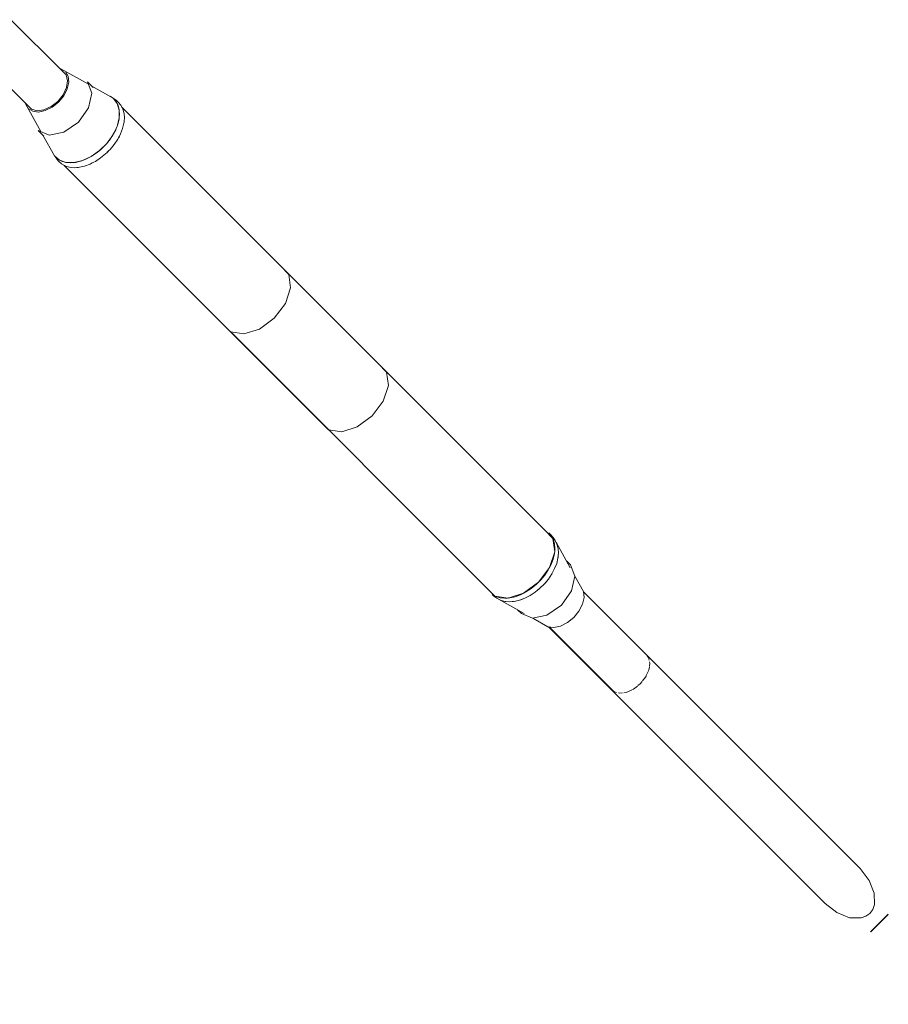
# Model space of a CAD drawing. Units: millimetres. Extents: x -5753 to 4747, y -10671 to 4179.
# Drawn here: x 1218 to 1570, y -4597 to -4198 of the extents above; entities that cross this region are included whole.
import ezdxf

# ---------------------------------------------------------------- set-up
doc = ezdxf.new("R2010")
doc.units = ezdxf.units.MM
doc.layers.add('InterSystem-dimension', color=7, linetype='Continuous', lineweight=5)
doc.layers.add('RZUT', color=7, linetype='Continuous', lineweight=13)
doc.styles.add('arial', font='arial.ttf')
doc.dimstyles.new('IS_1-50(mm)', dxfattribs={"dimtxt": 100, "dimasz": 100, "dimexe": 10, "dimexo": 50, "dimgap": 10, "dimtad": 1, "dimdec": 0, "dimrnd": 0.5, "dimzin": 0, "dimtxsty": 'arial', "dimcen": 50, "dimclrd": 256, "dimclre": 256, "dimclrt": 256, "dimadec": 1, "dimazin": 0, "dimtfac": 1, "dimtdec": 0, "dimtmove": 0, "dimatfit": 3, "dimfxl": 0, "dimtolj": 1, "dimtzin": 0, "dimlwd": -1, "dimlwe": -1, "dimarcsym": 0})

# ---------------------------------------------------------------- blocks, each defined once
blk = doc.blocks.new('*D2')
at = {"layer": 'InterSystem-dimension', "transparency": 16777216}
for p, q in [((-2062.15, -4614.11), (-2062.15, -4772.56)), ((1566.49, -4614.11), (1566.49, -4772.56)), ((-1962.15, -4762.56), (1466.49, -4762.56))]:
    blk.add_line(p, q, dxfattribs=at)
for points in [[(-1962.15, -4745.89), (-1962.15, -4779.22), (-2062.15, -4762.56)], [(1466.49, -4745.89), (1466.49, -4779.22), (1566.49, -4762.56)]]:
    blk.add_solid(points, dxfattribs=at)
at = {"layer": 'InterSystem-dimension', "transparency": 16777216, "insert": (-247.83, -4701.47), "char_height": 100, "attachment_point": 5, "style": 'arial'}
blk.add_mtext('\\A1;3600', dxfattribs=at)
blk = doc.blocks.new('7_8')
at = {"layer": 'RZUT'}
for p, q in [((1462.64, -1448.51), (1483.41, -1469.28)), ((1470.95, -1484.72), (1449.39, -1463.16)), ((1484.74, -1469.53), (1482.9, -1468.39)), ((1482.9, -1468.39), (1494.05, -1474.67)), ((1483.41, -1469.28), (1484.96, -1470.87)), ((1485.83, -1471.4), (1484.74, -1469.53)), ((1484.96, -1470.87), (1485.57, -1473.21)), ((1485.57, -1473.21), (1485.17, -1476)), ((1485.46, -1476.55), (1486.08, -1473.82)), ((1486.08, -1473.82), (1485.83, -1471.4)), ((1495.45, -1478.21), (1493.65, -1473.68)), ((1493.65, -1473.68), (1495.91, -1475.93)), ((1485.17, -1476), (1483.81, -1478.91)), ((1484.03, -1479.33), (1485.46, -1476.55)), ((1494.09, -1484.16), (1495.45, -1478.21)), ((1495.43, -1475.45), (1504.01, -1480.28)), ((1468.53, -1482.6), (1469.63, -1484.47)), ((1474.82, -1493.82), (1468.53, -1482.6)), ((1481.64, -1481.59), (1478.94, -1483.72)), ((1479.36, -1483.95), (1481.92, -1481.88)), ((1483.81, -1478.91), (1481.64, -1481.59)), ((1481.92, -1481.88), (1484.03, -1479.33)), ((1503.8, -1480.16), (1502.86, -1479.5)), ((1502.86, -1479.5), (1504.07, -1480.31)), ((1504.01, -1480.28), (1505.68, -1482.38)), ((1504.07, -1480.31), (1505.43, -1481.29)), ((1504.2, -1480.46), (1504.07, -1480.36)), ((1505.27, -1481.69), (1504.2, -1480.46)), ((1504.46, -1480.78), (1504.67, -1481)), ((1504.72, -1481.05), (1504.46, -1480.78)), ((1505.53, -1482.19), (1505.27, -1481.69)), ((1505.43, -1481.29), (1506.13, -1481.91)), ((1505.68, -1482.38), (1506.54, -1485.11)), ((1506.05, -1483.19), (1505.76, -1482.64)), ((1506.13, -1481.91), (1507.22, -1483.18)), ((1469.63, -1484.47), (1471.46, -1485.61)), ((1473.26, -1485.38), (1470.95, -1484.72)), ((1471.46, -1485.61), (1473.86, -1485.91)), ((1476.03, -1485.04), (1473.26, -1485.38)), ((1473.86, -1485.91), (1476.58, -1485.34)), ((1478.94, -1483.72), (1476.03, -1485.04)), ((1476.58, -1485.34), (1479.36, -1483.95)), ((1489.95, -1489.94), (1494.09, -1484.16)), ((1506.51, -1484.89), (1506.05, -1483.19)), ((1506.52, -1485.04), (1506.51, -1484.89)), ((1506.54, -1485.11), (1506.52, -1488.31)), ((1506.52, -1487.99), (1506.64, -1486.78)), ((1506.53, -1486.55), (1506.63, -1486.65)), ((1506.64, -1486.78), (1506.54, -1485.35)), ((1507.22, -1483.18), (1507.71, -1484.12)), ((1507.61, -1483.93), (1611.41, -1587.73)), ((1507.83, -1484.25), (1507.7, -1484.12)), ((1507.71, -1484.12), (1507.85, -1484.41)), ((1507.85, -1484.41), (1507.83, -1484.25)), ((1507.86, -1484.41), (1508, -1484.7)), ((1508, -1484.7), (1508.47, -1486.44)), ((1508.47, -1486.44), (1508.61, -1488.36)), ((1484.13, -1494), (1489.95, -1489.94)), ((1506.52, -1488.31), (1505.63, -1491.76)), ((1505.93, -1490.9), (1506.44, -1488.8)), ((1506.44, -1488.8), (1506.48, -1488.48)), ((1508.41, -1490.42), (1507.88, -1492.57)), ((1508.45, -1489.96), (1508.41, -1490.42)), ((1508.45, -1489.96), (1508.54, -1489.69)), ((1508.51, -1489.41), (1508.46, -1489.95)), ((1508.61, -1488.36), (1508.51, -1489.41)), ((1508.54, -1489.69), (1508.51, -1489.41)), ((1476, -1495.62), (1473.75, -1493.36)), ((1473.75, -1493.36), (1478.2, -1495.26)), ((1478.2, -1495.26), (1484.13, -1494)), ((1505.63, -1491.76), (1503.93, -1495.26)), ((1503.98, -1495.17), (1505.1, -1493.05)), ((1505.1, -1493.05), (1505.46, -1492.12)), ((1505.7, -1491.48), (1505.93, -1490.9)), ((1507.04, -1494.75), (1506.56, -1495.65)), ((1507.88, -1492.57), (1507.04, -1494.75)), ((1480.35, -1503.68), (1475.6, -1495.22)), ((1501.51, -1498.58), (1498.54, -1501.52)), ((1500.97, -1499.19), (1501.31, -1498.78)), ((1503.93, -1495.26), (1501.51, -1498.58)), ((1501.76, -1498.24), (1502.59, -1497.24)), ((1502.59, -1497.24), (1503.85, -1495.37)), ((1503.94, -1495.23), (1503.98, -1495.17)), ((1505.89, -1496.92), (1504.48, -1499.03)), ((1506.21, -1496.32), (1505.89, -1496.92)), ((1506.56, -1495.66), (1506.21, -1496.32)), ((1506.21, -1496.32), (1506.44, -1496.01)), ((1506.44, -1496.01), (1506.56, -1495.65)), ((1498.54, -1501.52), (1495.2, -1503.89)), ((1495.31, -1503.81), (1497.19, -1502.58)), ((1497.19, -1502.58), (1498.19, -1501.77)), ((1498.74, -1501.32), (1499.16, -1500.99)), ((1499.16, -1500.99), (1500.97, -1499.19)), ((1501.61, -1502.22), (1500.98, -1502.85)), ((1501.61, -1502.22), (1501.95, -1501.97)), ((1502.2, -1501.64), (1501.62, -1502.21)), ((1501.95, -1501.97), (1502.2, -1501.63)), ((1502.83, -1501.02), (1502.2, -1501.63)), ((1504.48, -1499.03), (1502.83, -1501.02)), ((1482.39, -1505.41), (1480.35, -1503.68)), ((1481.34, -1505.11), (1480.51, -1503.88)), ((1480.51, -1503.88), (1481.72, -1504.98)), ((1481.97, -1505.8), (1481.34, -1505.11)), ((1481.72, -1504.98), (1482.21, -1505.25)), ((1483.2, -1506.92), (1481.97, -1505.8)), ((1485.09, -1506.33), (1482.39, -1505.41)), ((1482.65, -1505.5), (1483.18, -1505.79)), ((1483.18, -1505.79), (1484.87, -1506.29)), ((1484.87, -1506.29), (1485.01, -1506.3)), ((1488.25, -1506.37), (1485.09, -1506.33)), ((1485.32, -1506.33), (1486.74, -1506.46)), ((1486.84, -1506.45), (1486.73, -1506.35)), ((1486.74, -1506.46), (1487.94, -1506.37)), ((1491.7, -1505.54), (1488.25, -1506.37)), ((1488.43, -1506.33), (1488.74, -1506.3)), ((1488.74, -1506.3), (1490.84, -1505.82)), ((1490.84, -1505.82), (1491.42, -1505.61)), ((1495.2, -1503.89), (1491.7, -1505.54)), ((1492.05, -1505.37), (1492.98, -1505.03)), ((1492.98, -1505.03), (1495.11, -1503.94)), ((1495.61, -1506.49), (1494.68, -1506.97)), ((1495.11, -1503.94), (1495.17, -1503.9)), ((1495.61, -1506.49), (1495.95, -1506.38)), ((1496.24, -1506.17), (1495.62, -1506.49)), ((1495.95, -1506.38), (1496.25, -1506.17)), ((1496.86, -1505.86), (1496.25, -1506.17)), ((1498.97, -1504.47), (1496.86, -1505.86)), ((1500.98, -1502.85), (1498.97, -1504.47)), ((1484.38, -1507.58), (1483.2, -1506.92)), ((1484.27, -1507.56), (1484.39, -1507.58)), ((1591.22, -1614.51), (1484.27, -1507.56)), ((1484.69, -1507.75), (1484.39, -1507.58)), ((1486.41, -1508.25), (1484.69, -1507.75)), ((1488.32, -1508.43), (1486.41, -1508.25)), ((1489.4, -1508.34), (1488.32, -1508.43)), ((1489.4, -1508.34), (1489.64, -1508.38)), ((1489.87, -1508.31), (1489.41, -1508.34)), ((1489.64, -1508.38), (1489.88, -1508.31)), ((1490.36, -1508.27), (1489.88, -1508.31)), ((1492.5, -1507.78), (1490.36, -1508.27)), ((1494.68, -1506.97), (1492.5, -1507.78)), ((1575.21, -1551.62), (1571.83, -1548.15)), ((1571.83, -1548.15), (1678.79, -1655.1)), ((1575.92, -1557.06), (1575.21, -1551.62)), ((1573.82, -1563.38), (1575.92, -1557.06)), ((1569.32, -1569.34), (1573.82, -1563.38)), ((1563.33, -1573.75), (1569.32, -1569.34)), ((1557.02, -1575.75), (1563.33, -1573.75)), ((1658.59, -1681.88), (1551.64, -1574.93)), ((1551.64, -1574.93), (1557.02, -1575.75)), ((1611.41, -1587.73), (1614.79, -1591.2)), ((1614.79, -1591.2), (1615.5, -1596.63)), ((1615.5, -1596.63), (1613.4, -1602.96)), ((1613.4, -1602.96), (1608.9, -1608.92)), ((1608.9, -1608.92), (1602.91, -1613.33)), ((1602.91, -1613.33), (1596.6, -1615.32)), ((1596.6, -1615.32), (1591.22, -1614.51)), ((1678.79, -1655.1), (1682.16, -1658.57)), ((1680.48, -1656.24), (1681.11, -1656.94)), ((1681.57, -1657.51), (1680.48, -1656.24)), ((1681.11, -1656.94), (1682.19, -1658.2)), ((1682.07, -1658.47), (1681.57, -1657.51)), ((1682.19, -1658.2), (1683.01, -1659.41)), ((1682.16, -1658.57), (1682.87, -1664)), ((1682.36, -1659.03), (1682.18, -1658.68)), ((1682.82, -1660.77), (1682.36, -1659.03)), ((1682.96, -1662.69), (1682.82, -1660.77)), ((1683.01, -1659.41), (1683.79, -1660.9)), ((1683.51, -1660.36), (1683.42, -1660.1)), ((1683.42, -1660.1), (1689.17, -1670.45)), ((1683.79, -1660.9), (1684.25, -1662.61)), ((1682.87, -1664), (1680.77, -1670.33)), ((1682.24, -1666.9), (1682.76, -1664.75)), ((1682.7, -1662.71), (1682.94, -1662.94)), ((1682.76, -1664.75), (1682.82, -1664.16)), ((1682.85, -1663.84), (1682.96, -1662.69)), ((1684.38, -1664.5), (1684.19, -1666.52)), ((1684.22, -1666.2), (1684.26, -1666.02)), ((1684.25, -1662.61), (1684.38, -1664.5)), ((1684.28, -1662.83), (1684.26, -1662.76)), ((1684.26, -1666.02), (1684.26, -1665.7)), ((1684.28, -1663.06), (1684.28, -1662.83)), ((1680.84, -1670.13), (1681.39, -1669.08)), ((1681.39, -1669.08), (1682.24, -1666.9)), ((1683.67, -1668.62), (1682.84, -1670.76)), ((1683.2, -1669.83), (1683.37, -1669.48)), ((1683.37, -1669.48), (1683.44, -1669.2)), ((1684.19, -1666.52), (1683.67, -1668.62)), ((1687.58, -1667.59), (1689.26, -1669.26)), ((1689.26, -1669.26), (1691.05, -1673.79)), ((1680.77, -1670.33), (1676.28, -1676.28)), ((1677.18, -1675.35), (1678.83, -1673.36)), ((1678.83, -1673.36), (1680.25, -1671.25)), ((1680.25, -1671.25), (1680.65, -1670.49)), ((1681.72, -1672.89), (1680.33, -1674.96)), ((1681.59, -1673.08), (1681.67, -1672.98)), ((1681.67, -1672.98), (1681.68, -1672.94)), ((1682.84, -1670.76), (1681.72, -1672.89)), ((1691.05, -1673.79), (1689.69, -1679.75)), ((1691.04, -1673.82), (1694.5, -1680.04)), ((1676.28, -1676.28), (1670.28, -1680.7)), ((1673.32, -1678.8), (1675.33, -1677.18)), ((1675.33, -1677.18), (1676.1, -1676.42)), ((1676.41, -1676.11), (1677.18, -1675.35)), ((1678.71, -1676.91), (1676.9, -1678.7)), ((1680.33, -1674.96), (1678.71, -1676.91)), ((1679.06, -1676.5), (1679.25, -1676.3)), ((1679.25, -1676.3), (1679.5, -1675.95)), ((1657.55, -1681.25), (1658.49, -1681.77)), ((1658.25, -1681.88), (1657.55, -1681.25)), ((1659.46, -1682.7), (1658.25, -1681.88)), ((1663.97, -1682.69), (1658.59, -1681.88)), ((1658.71, -1681.89), (1659.05, -1682.08)), ((1659.05, -1682.08), (1660.76, -1682.58)), ((1670.28, -1680.7), (1663.97, -1682.69)), ((1664.72, -1682.6), (1666.85, -1682.11)), ((1666.85, -1682.11), (1669.04, -1681.3)), ((1669.04, -1681.3), (1670.09, -1680.76)), ((1670.45, -1680.58), (1671.21, -1680.19)), ((1672.86, -1681.66), (1670.72, -1682.75)), ((1671.21, -1680.19), (1673.32, -1678.8)), ((1674.93, -1680.3), (1672.86, -1681.66)), ((1672.91, -1681.62), (1672.94, -1681.61)), ((1672.94, -1681.61), (1673.05, -1681.53)), ((1676.9, -1678.7), (1674.93, -1680.3)), ((1675.93, -1679.48), (1676.28, -1679.24)), ((1676.28, -1679.24), (1676.48, -1679.04)), ((1689.69, -1679.75), (1685.55, -1685.53)), ((1694.5, -1680.04), (1694.75, -1682.46)), ((1694.51, -1680.18), (1806.53, -1792.19)), ((1660.93, -1683.51), (1659.46, -1682.7)), ((1670.47, -1688.88), (1660.13, -1683.13)), ((1660.13, -1683.13), (1660.39, -1683.22)), ((1660.76, -1682.58), (1662.67, -1682.76)), ((1662.61, -1684.01), (1660.93, -1683.51)), ((1664.48, -1684.18), (1662.61, -1684.01)), ((1662.67, -1682.76), (1663.81, -1682.67)), ((1662.75, -1684.02), (1662.83, -1684.04)), ((1662.83, -1684.04), (1663.06, -1684.05)), ((1663.12, -1682.72), (1662.93, -1682.54)), ((1664.13, -1682.64), (1664.72, -1682.6)), ((1666.49, -1684.02), (1664.48, -1684.18)), ((1665.68, -1684.08), (1665.99, -1684.09)), ((1665.99, -1684.09), (1666.17, -1684.05)), ((1668.58, -1683.54), (1666.49, -1684.02)), ((1670.72, -1682.75), (1668.58, -1683.54)), ((1669.16, -1683.32), (1669.44, -1683.26)), ((1669.44, -1683.26), (1669.79, -1683.09)), ((1685.55, -1685.53), (1679.74, -1689.59)), ((1694.12, -1685.19), (1692.69, -1687.97)), ((1694.75, -1682.46), (1694.12, -1685.19)), ((1669.35, -1688.95), (1667.78, -1687.38)), ((1673.81, -1690.84), (1669.35, -1688.95)), ((1679.74, -1689.59), (1673.81, -1690.84)), ((1692.69, -1687.97), (1690.59, -1690.52)), ((1680.13, -1694.25), (1673.94, -1690.81)), ((1685.24, -1693.98), (1682.52, -1694.55)), ((1688.02, -1692.59), (1685.24, -1693.98)), ((1690.59, -1690.52), (1688.02, -1692.59)), ((1682.52, -1694.55), (1680.13, -1694.25)), ((1792.39, -1806.34), (1680.32, -1694.28)), ((1706.79, -1720.53), (1680.56, -1694.31)), ((1720.26, -1706.13), (1720.79, -1706.68)), ((1720.79, -1706.68), (1721.1, -1707.84)), ((1721.4, -1709.01), (1721.22, -1710.27)), ((1721.26, -1708.47), (1721.4, -1709.01)), ((1719.99, -1713.97), (1719.64, -1714.71)), ((1721, -1711.8), (1720.1, -1713.73)), ((1721.19, -1710.47), (1721, -1711.8)), ((1717.48, -1717.39), (1716.59, -1718.09)), ((1718.23, -1716.45), (1717.48, -1717.39)), ((1719.64, -1714.71), (1718.47, -1716.16)), ((1707.87, -1720.84), (1706.79, -1720.53)), ((1709.09, -1721.19), (1708.67, -1721.07)), ((1710.31, -1721.03), (1709.09, -1721.19)), ((1711.86, -1720.84), (1710.79, -1720.97)), ((1713.92, -1719.91), (1711.86, -1720.84)), ((1714.78, -1719.52), (1714.15, -1719.81)), ((1716.35, -1718.28), (1714.78, -1719.52)), ((1806.53, -1792.19), (1810.22, -1796.96)), ((1810.22, -1796.96), (1812.28, -1802.08)), ((1812.28, -1802.08), (1812.38, -1806.77)), ((1797.16, -1810.03), (1792.39, -1806.34)), ((1811.68, -1808.72), (1810.51, -1810.31)), ((1812.38, -1806.77), (1811.68, -1808.72)), ((1802.28, -1812.08), (1797.16, -1810.03)), ((1806.96, -1812.18), (1802.28, -1812.08)), ((1808.92, -1811.48), (1806.96, -1812.18)), ((1810.51, -1810.31), (1808.92, -1811.48)), ((1810.84, -1817.71), (1817.96, -1810.68)), ((1810.86, -1817.73), (1817.93, -1810.66)), ((1810.86, -1817.73), (1817.93, -1810.66)), ((1810.86, -1817.73), (1817.93, -1810.66)), ((1810.86, -1817.73), (1817.93, -1810.66)), ((1810.89, -1817.76), (1817.91, -1810.64))]:
    blk.add_line(p, q, dxfattribs=at)
at = {"layer": 'RZUT', "extrusion": (0, 0, -1)}
for p, q in [((1817.86, -1810.74), (1810.79, -1817.81)), ((1810.79, -1817.81), (1817.86, -1810.74))]:
    blk.add_line(p, q, dxfattribs=at)

msp = doc.modelspace()

# ---------------------------------------------------------------- block references
msp.add_blockref('7_8', (-247.83, -2749.84))

# ---------------------------------------------------------------- dimensions: what is measured, and where the dimension line sits
at = {"layer": 'InterSystem-dimension'}
dim = msp.add_linear_dim(base=(1566.49, -4762.56), p1=(-2062.15, -4564.11), p2=(1566.49, -4564.11), text='3600', dimstyle='IS_1-50(mm)', dxfattribs=at)
dim.commit()
dim.dimension.update_dxf_attribs({"geometry": '*D2', "text_midpoint": (-247.83, -4701.47)})

doc.saveas('drawing.dxf')
